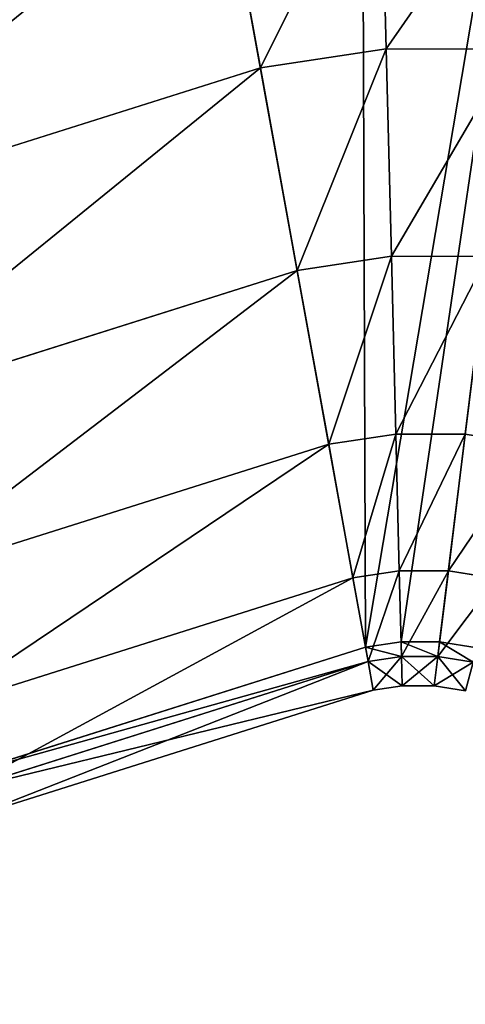
# Model space of a CAD drawing. Extents: x 3.78 to 5, y 1.34 to 2.48.
# Drawn here: x 4.87 to 4.9, y 2.28 to 2.34 of the extents above; entities that cross this region are included whole.
import ezdxf

# ---------------------------------------------------------------- set-up
doc = ezdxf.new("R2010")
doc.units = 0
doc.layers.add('HLADINA00', color=7, linetype='CONTINUOUS')

msp = doc.modelspace()

# ---------------------------------------------------------------- linework, layer by layer
at = {"layer": 'HLADINA00', "color": 28}
for p, q in [((4.895192, 2.348927, 0.079792), (4.895531, 2.335589, 0.077952)), ((4.885625, 2.347484, 0.079792), (4.887991, 2.334452, 0.077952)), ((4.887991, 2.334452, 0.077952), (4.895531, 2.335589, 0.077952)), ((4.895531, 2.335589, 0.077952), (4.895847, 2.32316, 0.072558)), ((4.895531, 2.335589, 0.077952), (4.903143, 2.335572, 0.077952)), ((4.857975, 2.324973, 0.077952), (4.887991, 2.334452, 0.077952)), ((4.887991, 2.334452, 0.077952), (4.890196, 2.322308, 0.072558)), ((4.890196, 2.322308, 0.072558), (4.895847, 2.32316, 0.072558)), ((4.895847, 2.32316, 0.072558), (4.896118, 2.312487, 0.063976)), ((4.895847, 2.32316, 0.072558), (4.901603, 2.323147, 0.072558)), ((4.901603, 2.323147, 0.072558), (4.900281, 2.312478, 0.063976)), ((4.862094, 2.313433, 0.072558), (4.890196, 2.322308, 0.072558)), ((4.890196, 2.322308, 0.072558), (4.892089, 2.311879, 0.063976)), ((4.892089, 2.311879, 0.063976), (4.896118, 2.312487, 0.063976)), ((4.896118, 2.312487, 0.063976), (4.896326, 2.304297, 0.052792)), ((4.896118, 2.312487, 0.063976), (4.900281, 2.312478, 0.063976)), ((4.900281, 2.312478, 0.063976), (4.899267, 2.304291, 0.052792)), ((4.900281, 2.312478, 0.063976), (4.904366, 2.311834, 0.063976)), ((4.865631, 2.303524, 0.063976), (4.892089, 2.311879, 0.063976)), ((4.892089, 2.311879, 0.063976), (4.893542, 2.303877, 0.052792)), ((4.893542, 2.303877, 0.052792), (4.896326, 2.304297, 0.052792)), ((4.896326, 2.304297, 0.052792), (4.896457, 2.299149, 0.039768)), ((4.896326, 2.304297, 0.052792), (4.899267, 2.304291, 0.052792)), ((4.899267, 2.304291, 0.052792), (4.898629, 2.299144, 0.039768)), ((4.899267, 2.304291, 0.052792), (4.902152, 2.303836, 0.052792)), ((4.868344, 2.29592, 0.052792), (4.893542, 2.303877, 0.052792)), ((4.893542, 2.303877, 0.052792), (4.894456, 2.298847, 0.039768)), ((4.896435, 2.300028, 0.009592), (4.8943, 2.299706, 0.009592)), ((4.898738, 2.300023, 0.009592), (4.896435, 2.300028, 0.009592)), ((4.896457, 2.299149, 0.011816), (4.896435, 2.300028, 0.009592)), ((4.898629, 2.299144, 0.011816), (4.898738, 2.300023, 0.009592)), ((4.900997, 2.299667, 0.009592), (4.898738, 2.300023, 0.009592)), ((4.8943, 2.299706, 0.009592), (4.869759, 2.291956, 0.009592)), ((4.894456, 2.298847, 0.011816), (4.8943, 2.299706, 0.009592)), ((4.87005, 2.29114, 0.039768), (4.894456, 2.298847, 0.039768)), ((4.87005, 2.29114, 0.011816), (4.894456, 2.298847, 0.011816)), ((4.894456, 2.298847, 0.011816), (4.896457, 2.299149, 0.011816)), ((4.894456, 2.298847, 0.039768), (4.896457, 2.299149, 0.039768)), ((4.894456, 2.298847, 0.039768), (4.894767, 2.297131, 0.025792)), ((4.894767, 2.297131, 0.025792), (4.894456, 2.298847, 0.011816)), ((4.896502, 2.297393, 0.025792), (4.896457, 2.299149, 0.011816)), ((4.896457, 2.299149, 0.011816), (4.898629, 2.299144, 0.011816)), ((4.896457, 2.299149, 0.039768), (4.898629, 2.299144, 0.039768)), ((4.896457, 2.299149, 0.039768), (4.896502, 2.297393, 0.025792)), ((4.898411, 2.297389, 0.025792), (4.898629, 2.299144, 0.011816)), ((4.898629, 2.299144, 0.039768), (4.898411, 2.297389, 0.025792)), ((4.898629, 2.299144, 0.039768), (4.90076, 2.298808, 0.039768)), ((4.898629, 2.299144, 0.011816), (4.90076, 2.298808, 0.011816)), ((4.870632, 2.28951, 0.025792), (4.894767, 2.297131, 0.025792)), ((4.894767, 2.297131, 0.025792), (4.896502, 2.297393, 0.025792)), ((4.896502, 2.297393, 0.025792), (4.898411, 2.297389, 0.025792)), ((4.898411, 2.297389, 0.025792), (4.900285, 2.297094, 0.025792))]:
    msp.add_line(p, q, dxfattribs=at)

# ---------------------------------------------------------------- meshes
mesh = msp.add_polyface(dxfattribs=at)
corners = [(4.79985, 2.363888, 0.009592), (4.767848, 2.153043, 0.009592), (4.765612, 2.33921, 0.009592), (4.77194, 2.178401, 0.009592), (4.780044, 2.202938, 0.009592), (4.791944, 2.225995, 0.009592), (4.807318, 2.246952, 0.009592), (4.837351, 2.382757, 0.009592), (4.825754, 2.265245, 0.009592), (4.846756, 2.280382, 0.009592), (4.876951, 2.395262, 0.009592), (4.869759, 2.291956, 0.009592), (4.8943, 2.299706, 0.009592), (4.893949, 2.397826, 0.009592), (4.910853, 2.397789, 0.009592), (4.896435, 2.300028, 0.009592), (4.898738, 2.300023, 0.009592), (4.900997, 2.299667, 0.009592), (4.903162, 2.298968, 0.009592), (4.905183, 2.297942, 0.009592), (4.907013, 2.296613, 0.009592), (4.908611, 2.29501, 0.009592), (4.909942, 2.29317, 0.009592), (4.910973, 2.291135, 0.009592), (4.927438, 2.395176, 0.009592), (4.911099, 2.290748, 0.009592), (4.942489, 2.330924, 0.009594), (4.943326, 2.390046, 0.009592), (4.973599, 2.370744, 0.009592), (4.958156, 2.382516, 0.009592), (4.97159, 2.372758, 0.009592), (4.972062, 2.372285, 0.009594), (4.677882, 2.197634, 0.009592), (4.671263, 2.114729, 0.009592), (4.671211, 2.156294, 0.009592), (4.678034, 2.074054, 0.009592), (4.691094, 2.237635, 0.009592), (4.691343, 2.035366, 0.009592), (4.710493, 2.275224, 0.009592), (4.708948, 2.003149, 0.009592), (4.780197, 2.078865, 0.009592), (4.794035, 2.053542, 0.009592), (4.772033, 2.102597, 0.009592), (4.735557, 2.309388, 0.009592), (4.76788, 2.127546, 0.009592)]
mesh.append_faces([[corners[k] for k in face] for face in [(28, 30, 31), (32, 33, 34), (39, 40, 41)]], dxfattribs={"vtx0": -1, "color": 28})
mesh.append_faces([[corners[k] for k in face] for face in [(0, 1, 2), (1, 0, 3), (3, 0, 4), (4, 0, 5), (5, 0, 6), (6, 7, 8), (8, 7, 9), (9, 10, 11), (11, 10, 12), (12, 14, 15), (15, 14, 16), (16, 14, 17), (17, 14, 18), (18, 14, 19), (19, 14, 20), (20, 14, 21), (21, 14, 22), (22, 14, 23), (23, 24, 25), (25, 24, 26), (26, 27, 28), (33, 32, 35), (35, 36, 37), (37, 38, 39), (40, 38, 42), (42, 43, 44), (44, 2, 1)]], dxfattribs={"vtx0": -1, "vtx1": -1, "color": 28})
mesh.append_faces([[corners[k] for k in face] for face in [(39, 38, 40)]], dxfattribs={"vtx0": -1, "vtx1": -1, "vtx2": -1, "color": 28})
mesh.append_faces([[corners[k] for k in face] for face in [(6, 0, 7), (9, 7, 10), (12, 10, 13), (12, 13, 14), (23, 14, 24), (26, 24, 27), (28, 27, 29), (28, 29, 30), (35, 32, 36), (37, 36, 38), (42, 38, 43), (44, 43, 2)]], dxfattribs={"vtx0": -1, "vtx2": -1, "color": 28})
mesh = msp.add_polyface(dxfattribs=at)
corners = [(4.887991, 2.334452, 0.077952), (4.895192, 2.348927, 0.079792), (4.885625, 2.347484, 0.079792), (4.895531, 2.335589, 0.077952)]
mesh.append_faces([[corners[k] for k in face] for face in [(0, 1, 2), (1, 0, 3)]], dxfattribs={"vtx0": -1, "color": 28})
mesh = msp.add_polyface(dxfattribs=at)
corners = [(4.895531, 2.335589, 0.077952), (4.904796, 2.348906, 0.079792), (4.895192, 2.348927, 0.079792), (4.903143, 2.335572, 0.077952)]
mesh.append_faces([[corners[k] for k in face] for face in [(0, 1, 2), (1, 0, 3)]], dxfattribs={"vtx0": -1, "color": 28})
mesh = msp.add_polyface(dxfattribs=at)
corners = [(4.857975, 2.324973, 0.077952), (4.885625, 2.347484, 0.079792), (4.853555, 2.337357, 0.079792), (4.887991, 2.334452, 0.077952)]
mesh.append_faces([[corners[k] for k in face] for face in [(0, 1, 2), (1, 0, 3)]], dxfattribs={"vtx0": -1, "color": 28})
mesh = msp.add_polyface(dxfattribs=at)
corners = [(4.890196, 2.322308, 0.072558), (4.895531, 2.335589, 0.077952), (4.887991, 2.334452, 0.077952), (4.895847, 2.32316, 0.072558)]
mesh.append_faces([[corners[k] for k in face] for face in [(0, 1, 2), (1, 0, 3)]], dxfattribs={"vtx0": -1, "color": 28})
mesh = msp.add_polyface(dxfattribs=at)
corners = [(4.895847, 2.32316, 0.072558), (4.903143, 2.335572, 0.077952), (4.895531, 2.335589, 0.077952), (4.901603, 2.323147, 0.072558)]
mesh.append_faces([[corners[k] for k in face] for face in [(0, 1, 2), (1, 0, 3)]], dxfattribs={"vtx0": -1, "color": 28})
mesh = msp.add_polyface(dxfattribs=at)
corners = [(4.862094, 2.313433, 0.072558), (4.887991, 2.334452, 0.077952), (4.857975, 2.324973, 0.077952), (4.890196, 2.322308, 0.072558)]
mesh.append_faces([[corners[k] for k in face] for face in [(0, 1, 2), (1, 0, 3)]], dxfattribs={"vtx0": -1, "color": 28})
mesh = msp.add_polyface(dxfattribs=at)
corners = [(4.892089, 2.311879, 0.063976), (4.895847, 2.32316, 0.072558), (4.890196, 2.322308, 0.072558), (4.896118, 2.312487, 0.063976)]
mesh.append_faces([[corners[k] for k in face] for face in [(0, 1, 2), (1, 0, 3)]], dxfattribs={"vtx0": -1, "color": 28})
mesh = msp.add_polyface(dxfattribs=at)
corners = [(4.896118, 2.312487, 0.063976), (4.901603, 2.323147, 0.072558), (4.895847, 2.32316, 0.072558), (4.900281, 2.312478, 0.063976)]
mesh.append_faces([[corners[k] for k in face] for face in [(0, 1, 2), (1, 0, 3)]], dxfattribs={"vtx0": -1, "color": 28})
mesh = msp.add_polyface(dxfattribs=at)
corners = [(4.904366, 2.311834, 0.063976), (4.901603, 2.323147, 0.072558), (4.900281, 2.312478, 0.063976), (4.907251, 2.322257, 0.072558)]
mesh.append_faces([[corners[k] for k in face] for face in [(0, 1, 2), (1, 0, 3)]], dxfattribs={"vtx0": -1, "color": 28})
mesh = msp.add_polyface(dxfattribs=at)
corners = [(4.865631, 2.303524, 0.063976), (4.890196, 2.322308, 0.072558), (4.862094, 2.313433, 0.072558), (4.892089, 2.311879, 0.063976)]
mesh.append_faces([[corners[k] for k in face] for face in [(0, 1, 2), (1, 0, 3)]], dxfattribs={"vtx0": -1, "color": 28})
mesh = msp.add_polyface(dxfattribs=at)
corners = [(4.896118, 2.312487, 0.063976), (4.893542, 2.303877, 0.052792), (4.896326, 2.304297, 0.052792), (4.892089, 2.311879, 0.063976)]
mesh.append_faces([[corners[k] for k in face] for face in [(0, 1, 2), (1, 0, 3)]], dxfattribs={"vtx0": -1, "color": 28})
mesh = msp.add_polyface(dxfattribs=at)
corners = [(4.900281, 2.312478, 0.063976), (4.896326, 2.304297, 0.052792), (4.899267, 2.304291, 0.052792), (4.896118, 2.312487, 0.063976)]
mesh.append_faces([[corners[k] for k in face] for face in [(0, 1, 2), (1, 0, 3)]], dxfattribs={"vtx0": -1, "color": 28})
mesh = msp.add_polyface(dxfattribs=at)
corners = [(4.904366, 2.311834, 0.063976), (4.899267, 2.304291, 0.052792), (4.902152, 2.303836, 0.052792), (4.900281, 2.312478, 0.063976)]
mesh.append_faces([[corners[k] for k in face] for face in [(0, 1, 2), (1, 0, 3)]], dxfattribs={"vtx0": -1, "color": 28})
mesh = msp.add_polyface(dxfattribs=at)
corners = [(4.892089, 2.311879, 0.063976), (4.868344, 2.29592, 0.052792), (4.893542, 2.303877, 0.052792), (4.865631, 2.303524, 0.063976)]
mesh.append_faces([[corners[k] for k in face] for face in [(0, 1, 2), (1, 0, 3)]], dxfattribs={"vtx0": -1, "color": 28})
mesh = msp.add_polyface(dxfattribs=at)
corners = [(4.896326, 2.304297, 0.052792), (4.894456, 2.298847, 0.039768), (4.896457, 2.299149, 0.039768), (4.893542, 2.303877, 0.052792)]
mesh.append_faces([[corners[k] for k in face] for face in [(0, 1, 2), (1, 0, 3)]], dxfattribs={"vtx0": -1, "color": 28})
mesh = msp.add_polyface(dxfattribs=at)
corners = [(4.899267, 2.304291, 0.052792), (4.896457, 2.299149, 0.039768), (4.898629, 2.299144, 0.039768), (4.896326, 2.304297, 0.052792)]
mesh.append_faces([[corners[k] for k in face] for face in [(0, 1, 2), (1, 0, 3)]], dxfattribs={"vtx0": -1, "color": 28})
mesh = msp.add_polyface(dxfattribs=at)
corners = [(4.902152, 2.303836, 0.052792), (4.898629, 2.299144, 0.039768), (4.90076, 2.298808, 0.039768), (4.899267, 2.304291, 0.052792)]
mesh.append_faces([[corners[k] for k in face] for face in [(0, 1, 2), (1, 0, 3)]], dxfattribs={"vtx0": -1, "color": 28})
mesh = msp.add_polyface(dxfattribs=at)
corners = [(4.893542, 2.303877, 0.052792), (4.87005, 2.29114, 0.039768), (4.894456, 2.298847, 0.039768), (4.868344, 2.29592, 0.052792)]
mesh.append_faces([[corners[k] for k in face] for face in [(0, 1, 2), (1, 0, 3)]], dxfattribs={"vtx0": -1, "color": 28})
mesh = msp.add_polyface(dxfattribs=at)
corners = [(4.896457, 2.299149, 0.011816), (4.8943, 2.299706, 0.009592), (4.896435, 2.300028, 0.009592), (4.894456, 2.298847, 0.011816)]
mesh.append_faces([[corners[k] for k in face] for face in [(0, 1, 2), (1, 0, 3)]], dxfattribs={"vtx0": -1, "color": 28})
mesh = msp.add_polyface(dxfattribs=at)
corners = [(4.898629, 2.299144, 0.011816), (4.896435, 2.300028, 0.009592), (4.898738, 2.300023, 0.009592), (4.896457, 2.299149, 0.011816)]
mesh.append_faces([[corners[k] for k in face] for face in [(0, 1, 2), (1, 0, 3)]], dxfattribs={"vtx0": -1, "color": 28})
mesh = msp.add_polyface(dxfattribs=at)
corners = [(4.90076, 2.298808, 0.011816), (4.898738, 2.300023, 0.009592), (4.900997, 2.299667, 0.009592), (4.898629, 2.299144, 0.011816)]
mesh.append_faces([[corners[k] for k in face] for face in [(0, 1, 2), (1, 0, 3)]], dxfattribs={"vtx0": -1, "color": 28})
mesh = msp.add_polyface(dxfattribs=at)
corners = [(4.894456, 2.298847, 0.011816), (4.869759, 2.291956, 0.009592), (4.8943, 2.299706, 0.009592), (4.87005, 2.29114, 0.011816)]
mesh.append_faces([[corners[k] for k in face] for face in [(0, 1, 2), (1, 0, 3)]], dxfattribs={"vtx0": -1, "color": 28})
mesh = msp.add_polyface(dxfattribs=at)
corners = [(4.894767, 2.297131, 0.025792), (4.87005, 2.29114, 0.011816), (4.894456, 2.298847, 0.011816), (4.870632, 2.28951, 0.025792)]
mesh.append_faces([[corners[k] for k in face] for face in [(0, 1, 2), (1, 0, 3)]], dxfattribs={"vtx0": -1, "color": 28})
mesh = msp.add_polyface(dxfattribs=at)
corners = [(4.894456, 2.298847, 0.039768), (4.870632, 2.28951, 0.025792), (4.894767, 2.297131, 0.025792), (4.87005, 2.29114, 0.039768)]
mesh.append_faces([[corners[k] for k in face] for face in [(0, 1, 2), (1, 0, 3)]], dxfattribs={"vtx0": -1, "color": 28})
mesh = msp.add_polyface(dxfattribs=at)
corners = [(4.896502, 2.297393, 0.025792), (4.894456, 2.298847, 0.011816), (4.896457, 2.299149, 0.011816), (4.894767, 2.297131, 0.025792)]
mesh.append_faces([[corners[k] for k in face] for face in [(0, 1, 2), (1, 0, 3)]], dxfattribs={"vtx0": -1, "color": 28})
mesh = msp.add_polyface(dxfattribs=at)
corners = [(4.896457, 2.299149, 0.039768), (4.894767, 2.297131, 0.025792), (4.896502, 2.297393, 0.025792), (4.894456, 2.298847, 0.039768)]
mesh.append_faces([[corners[k] for k in face] for face in [(0, 1, 2), (1, 0, 3)]], dxfattribs={"vtx0": -1, "color": 28})
mesh = msp.add_polyface(dxfattribs=at)
corners = [(4.898411, 2.297389, 0.025792), (4.896457, 2.299149, 0.011816), (4.898629, 2.299144, 0.011816), (4.896502, 2.297393, 0.025792)]
mesh.append_faces([[corners[k] for k in face] for face in [(0, 1, 2), (1, 0, 3)]], dxfattribs={"vtx0": -1, "color": 28})
mesh = msp.add_polyface(dxfattribs=at)
corners = [(4.898629, 2.299144, 0.039768), (4.896502, 2.297393, 0.025792), (4.898411, 2.297389, 0.025792), (4.896457, 2.299149, 0.039768)]
mesh.append_faces([[corners[k] for k in face] for face in [(0, 1, 2), (1, 0, 3)]], dxfattribs={"vtx0": -1, "color": 28})
mesh = msp.add_polyface(dxfattribs=at)
corners = [(4.90076, 2.298808, 0.039768), (4.898411, 2.297389, 0.025792), (4.900285, 2.297094, 0.025792), (4.898629, 2.299144, 0.039768)]
mesh.append_faces([[corners[k] for k in face] for face in [(0, 1, 2), (1, 0, 3)]], dxfattribs={"vtx0": -1, "color": 28})
mesh = msp.add_polyface(dxfattribs=at)
corners = [(4.900285, 2.297094, 0.025792), (4.898629, 2.299144, 0.011816), (4.90076, 2.298808, 0.011816), (4.898411, 2.297389, 0.025792)]
mesh.append_faces([[corners[k] for k in face] for face in [(0, 1, 2), (1, 0, 3)]], dxfattribs={"vtx0": -1, "color": 28})
at = {"layer": 'HLADINA00', "color": 15}
mesh = msp.add_polyface(dxfattribs=at)
corners = [(4.971786, 1.978948, 0.011302), (4.965627, 2.010042, 0.011203), (4.966516, 2.008387, 0.011213), (4.917514, 2.09961, 0.010628), (4.964486, 2.015805, 0.011185), (4.916377, 2.101639, 0.010615), (4.91648, 2.101535, 0.010616), (4.729534, 2.245077, 0.008647), (4.735851, 2.241356, 0.008712), (4.630747, 2.274362, 0.007666), (4.832594, 2.186342, 0.009706), (4.837805, 2.180996, 0.009763), (4.912732, 2.108142, 0.010572), (4.616446, 2.278602, 0.007524), (4.617568, 2.278501, 0.007535), (4.53464, 2.28597, 0.006734), (4.610575, 2.280342, 0.007466), (4.487427, 2.289469, 0.006279), (4.491016, 2.289899, 0.006313), (4.440421, 2.283835, 0.005838), (4.483823, 2.289736, 0.006244), (4.359033, 2.27277, 0.005075), (4.364819, 2.274774, 0.005128), (4.344939, 2.267887, 0.004947), (4.357916, 2.272618, 0.005065), (4.070766, 2.089065, 0.00256), (4.142319, 2.165238, 0.003145), (4.06742, 2.082404, 0.002537), (4.147282, 2.170815, 0.003185), (4.241436, 2.230154, 0.004008), (4.247578, 2.234157, 0.004061), (4.066375, 2.080325, 0.00253), (4.067321, 2.082295, 0.002536)]
mesh.append_faces([[corners[k] for k in face] for face in [(0, 1, 2), (1, 3, 4), (3, 5, 6), (9, 13, 14), (13, 15, 16), (15, 17, 18), (17, 19, 20), (19, 21, 22), (21, 23, 24), (27, 31, 32)]], dxfattribs={"color": 15})
mesh.append_faces([[corners[k] for k in face] for face in [(7, 8, 9), (11, 12, 5), (25, 26, 27), (29, 30, 23)]], dxfattribs={"vtx0": -1, "color": 15})
mesh.append_faces([[corners[k] for k in face] for face in [(8, 10, 11), (26, 28, 29)]], dxfattribs={"vtx0": -1, "vtx1": -1, "color": 15})
mesh.append_faces([[corners[k] for k in face] for face in [(8, 7, 10), (11, 10, 12), (26, 25, 28), (29, 28, 30)]], dxfattribs={"vtx0": -1, "vtx2": -1, "color": 15})
mesh = msp.add_polyface(dxfattribs=at)
corners = [(4.066375, 2.080325, 0.00253), (4.07641, 2.0794, 0.002627), (4.066287, 2.08015, 0.002529), (4.06742, 2.082404, 0.002537), (4.142319, 2.165238, 0.003145), (4.079345, 2.078529, 0.002656), (4.079906, 2.078479, 0.002661), (4.086496, 2.07641, 0.002727), (4.135889, 2.061767, 0.003217), (4.187419, 2.0324, 0.003747), (4.241436, 2.230154, 0.004008), (4.227488, 1.993299, 0.004179), (4.229311, 1.990048, 0.004201), (4.229362, 1.989996, 0.004202), (4.229879, 1.989033, 0.004208), (4.253365, 1.947131, 0.004486), (4.344939, 2.267887, 0.004947), (4.253936, 1.94425, 0.004495), (4.25438, 1.943422, 0.0045), (4.257015, 1.928702, 0.004544), (4.259511, 1.916102, 0.004585), (4.983035, 1.916102, 0.01149), (4.359033, 2.27277, 0.005075), (4.440421, 2.283835, 0.005838), (4.487427, 2.289469, 0.006279), (4.53464, 2.28597, 0.006734), (4.616446, 2.278602, 0.007524), (4.630747, 2.274362, 0.007666), (4.735851, 2.241356, 0.008712), (4.837805, 2.180996, 0.009763), (4.916377, 2.101639, 0.010615), (4.917514, 2.09961, 0.010628), (4.965627, 2.010042, 0.011203), (4.971786, 1.978948, 0.011302)]
mesh.append_faces([[corners[k] for k in face] for face in [(0, 1, 2), (21, 32, 33)]], dxfattribs={"vtx0": -1, "color": 15})
mesh.append_faces([[corners[k] for k in face] for face in [(1, 4, 5), (5, 4, 6), (6, 4, 7), (7, 4, 8), (8, 4, 9), (9, 10, 11), (11, 10, 12), (12, 10, 13), (13, 10, 14), (14, 10, 15), (15, 16, 17), (17, 16, 18), (18, 16, 19), (19, 16, 20), (20, 16, 21)]], dxfattribs={"vtx0": -1, "vtx1": -1, "color": 15})
mesh.append_faces([[corners[k] for k in face] for face in [(1, 0, 3), (1, 3, 4), (9, 4, 10), (15, 10, 16), (21, 16, 22), (21, 22, 23), (21, 23, 24), (21, 24, 25), (21, 25, 26), (21, 26, 27), (21, 27, 28), (21, 28, 29), (21, 29, 30), (21, 30, 31), (21, 31, 32)]], dxfattribs={"vtx0": -1, "vtx2": -1, "color": 15})

doc.saveas('drawing.dxf')
